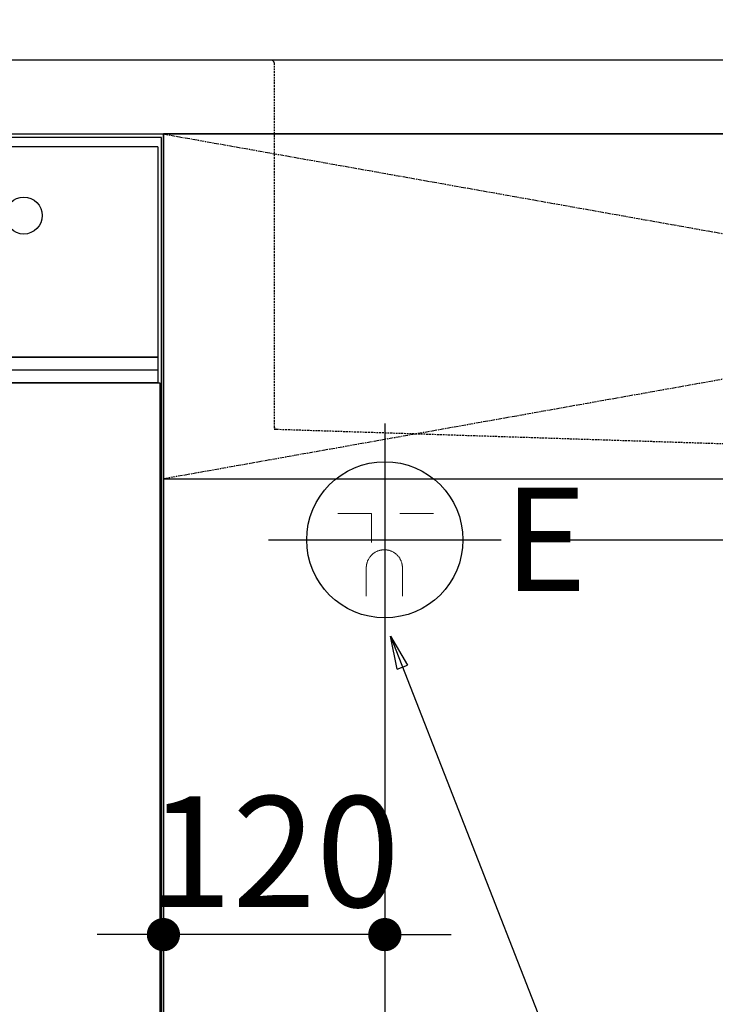
# Model space of a CAD drawing. Units: millimetres. Extents: x -109 to 26472, y -120 to 8859.
# Drawn here: x 17066 to 17444, y 2517 to 3051 of the extents above; entities that cross this region are included whole.
import ezdxf

# ---------------------------------------------------------------- set-up
doc = ezdxf.new("R2010")
doc.units = ezdxf.units.MM
doc.linetypes.add('CENTER', pattern=[2, 1.25, -0.25, 0.25, -0.25])
doc.linetypes.add('HIDDEN', pattern=[0.375, 0.25, -0.125])
doc.layers.get('DEFPOINTS').update_dxf_attribs({"color": 146})
for name, color, linetype in [('120-キャビネット（外）', 7, 'Continuous'), ('122-扉', 6, 'Continuous'), ('123-扉向き', 231, 'CENTER'), ('126-甲板', 2, 'Continuous'), ('150-機器', 8, 'Continuous'), ('160-文字', 254, 'Continuous'), ('166-寸法B', 11, 'Continuous')]:
    doc.layers.add(name, color=color, linetype=linetype)
doc.styles.add('KH001', font='txt')
doc.styles.add('ＭＳ ゴシック', font='txt', dxfattribs={"height": 10})
doc.dimstyles.new('KH1xx030', dxfattribs={"dimscale": 30, "dimtxt": 2, "dimasz": 0.6, "dimexe": 0.3, "dimexo": 1.2, "dimgap": 0.5, "dimtad": 3, "dimdec": 1, "dimdsep": 46, "dimlunit": 6, "dimtxsty": 'KH001', "dimblk": 'DOT', "dimcen": 1, "dimdle": 1, "dimclrd": 256, "dimclre": 256, "dimclrt": 256, "dimadec": 0, "dimazin": 0, "dimtfac": 1, "dimtdec": 1, "dimtix": 1, "dimtmove": 2, "dimatfit": 3, "dimldrblk": 'CLOSEDBLANK', "dimfxl": 1, "dimtolj": 1, "dimtzin": 0, "dimlwd": -1, "dimlwe": -1, "dimarcsym": 0})

# ---------------------------------------------------------------- blocks, each defined once
blk = doc.blocks.new('KHB800HL-10_S2')
at = {"layer": '150-機器', "color": 161, "linetype": 'HIDDEN', "ltscale": 4}
for p, q in [((-401.5, 0), (-418, 0)), ((401.5, 0), (-401.5, 0)), ((-400, -1.5), (-400, -198.549986)), ((-400, -198.549986), (-400, -200)), ((-400, -200), (-398.550818, -200.049125)), ((-398.550818, -200.049125), (-91.951571, -209.95311))]:
    blk.add_line(p, q, dxfattribs=at)
for centre, start, end in [((-401.5, -1.5), 0, 90), ((-398.5, -198.549986), 180, 268.058514)]:
    blk.add_arc(centre, 1.5, start, end, dxfattribs=at)
blk = doc.blocks.new('_ClosedBlank')
at = {"color": 0, "linetype": 'ByBlock', "lineweight": -2}
for p, q in [((-1, 0.166667), (0, 0)), ((-1, 0.166667), (-1, -0.166667)), ((0, 0), (-1, -0.166667))]:
    blk.add_line(p, q, dxfattribs=at)
blk = doc.blocks.new('_Dot')
at = {"color": 0, "linetype": 'ByBlock', "lineweight": -2}
blk.add_line((-0.5, 0), (-1, 0), dxfattribs=at)
at = {"color": 0, "linetype": 'ByBlock', "const_width": 0.5}
blk.add_lwpolyline([(-0.25, 0, 1), (0.25, 0, 1)], format="xyb", close=True, dxfattribs=at)
blk = doc.blocks.new('*D335')
at = {"layer": '166-寸法B', "transparency": 16777216}
for p, q in [((17264.385582, 2690.794009), (17264.385582, 2008.298859)), ((15625.385582, 2133.120669), (15625.385582, 2008.298859)), ((17246.385582, 2017.298859), (15643.385582, 2017.298859))]:
    blk.add_line(p, q, dxfattribs=at)
at = {"layer": 'DEFPOINTS', "color": 0, "transparency": 16777216}
for p in [(17264.385582, 2726.794009), (15625.385582, 2169.120669), (15625.385582, 2017.298859)]:
    blk.add_point(p, dxfattribs=at)
at = {"layer": '166-寸法B', "transparency": 16777216, "xscale": 18, "yscale": 18, "zscale": 18, "rotation": 180}
blk.add_blockref('_Dot', (15625.385582, 2017.298859), dxfattribs=at)
at = {"layer": '166-寸法B', "transparency": 16777216, "xscale": 18, "yscale": 18, "zscale": 18}
blk.add_blockref('_Dot', (17264.385582, 2017.298859), dxfattribs=at)
at = {"layer": '166-寸法B', "transparency": 16777216, "insert": (16444.885582, 2066.105966), "char_height": 60, "attachment_point": 5, "style": 'KH001'}
blk.add_mtext('\\A1;1,639', dxfattribs=at)
blk = doc.blocks.new('*D336')
at = {"layer": '166-寸法B', "transparency": 16777216}
for p, q in [((18358.732127, 2787.120669), (18358.732127, 2805.120669)), ((17363.374966, 2769.120669), (18367.732127, 2769.120669)), ((18358.732127, 2769.120669), (18358.732127, 2169.120669)), ((17303.385582, 2169.120669), (18367.732127, 2169.120669)), ((18358.732127, 2151.120669), (18358.732127, 2133.120669))]:
    blk.add_line(p, q, dxfattribs=at)
at = {"layer": 'DEFPOINTS', "color": 0, "transparency": 16777216}
for p in [(17327.374966, 2769.120669), (17267.385582, 2169.120669), (18358.732127, 2169.120669)]:
    blk.add_point(p, dxfattribs=at)
at = {"layer": '166-寸法B', "transparency": 16777216, "xscale": 18, "yscale": 18, "zscale": 18}
for p, rotation in [((18358.732127, 2769.120669), 270), ((18358.732127, 2169.120669), 90)]:
    blk.add_blockref('_Dot', p, dxfattribs=dict(at, rotation=rotation))
at = {"layer": '166-寸法B', "transparency": 16777216, "char_height": 60, "attachment_point": 5, "rotation": 90, "style": 'KH001'}
for s, insert in [('\\A1;食洗機ｺﾝｾﾝﾄ位置', (18409.975782, 2469.120669)), ('\\A1;600', (18313.732127, 2469.120669))]:
    blk.add_mtext(s, dxfattribs=dict(at, insert=insert))
blk = doc.blocks.new('*D234')
at = {"layer": 'DEFPOINTS', "linetype": 'ByBlock', "transparency": 16777216}
for p, q in [((-240, -79.000063), (-240, -256.024154)), ((-120, -79.000063), (-120, -256.024154)), ((-258, -247.024154), (-276, -247.024154)), ((-120, -247.024154), (-240, -247.024154)), ((-102, -247.024154), (-84, -247.024154))]:
    blk.add_line(p, q, dxfattribs=at)
at = {"layer": 'DEFPOINTS', "color": 0, "transparency": 16777216}
for p in [(-240, -43.000063), (-120, -43.000063), (-240, -247.024154)]:
    blk.add_point(p, dxfattribs=at)
at = {"layer": 'DEFPOINTS', "transparency": 16777216, "xscale": 18, "yscale": 18, "zscale": 18}
blk.add_blockref('_Dot', (-240, -247.024154), dxfattribs=at)
at = {"layer": 'DEFPOINTS', "transparency": 16777216, "xscale": 18, "yscale": 18, "zscale": 18, "rotation": 180}
blk.add_blockref('_Dot', (-120, -247.024154), dxfattribs=at)
at = {"layer": 'DEFPOINTS', "transparency": 16777216, "insert": (-180, -202.024154), "char_height": 60, "attachment_point": 5, "style": 'KH001'}
blk.add_mtext('\\A1;120', dxfattribs=at)
blk = doc.blocks.new('BOCSH_DW_L')
at = {"layer": '122-扉'}
blk.add_line((450, 85), (450, 820.00006), dxfattribs=at)
blk.add_lwpolyline([(2, 103.00003), (2, 685.00003), (448, 685.00003), (448, 103.00003)], close=True, dxfattribs=at)
at = {"layer": '150-機器', "color": 13, "linetype": 'Continuous'}
for p, q in [((449, 818.00003), (1, 818.00003)), ((449, 85), (449, 818.00003)), ((447, 813.00003), (3, 813.00003)), ((447, 813.00003), (447, 699.00003)), ((447, 699.00003), (3, 699.00003))]:
    blk.add_line(p, q, dxfattribs=at)
at = {"layer": '150-機器', "color": 13}
for p, q in [((447, 699.00003), (3, 699.00003)), ((447, 692.00003), (3, 692.00003)), ((447, 685.00003), (3, 685.00003))]:
    blk.add_line(p, q, dxfattribs=at)
blk.add_lwpolyline([(3, 699.00003), (447, 699.00003), (447, 685.00003), (3, 685.00003)], close=True, dxfattribs=at)
at = {"layer": '150-機器', "color": 13, "linetype": 'Continuous'}
blk.add_circle((374.302668, 775.734976), 9.993169, dxfattribs=at)
blk = doc.blocks.new('食洗機コンセントR')
at = {"layer": '160-文字', "color": 4, "linetype": 'Continuous', "lineweight": 9}
for p, q in [((-145.45, -18.81), (-127.25, -18.81)), ((-127.25, -18.81), (-127.25, -34.53)), ((-111.85, -18.81), (-93.65, -18.81)), ((-130.05, -48.21), (-130.05, -63.61)), ((-110.45, -48.21), (-110.45, -63.61))]:
    blk.add_line(p, q, dxfattribs=at)
at = {"layer": '160-文字', "color": 4}
blk.add_circle((-120, -33), 42.33, dxfattribs=at)
at = {"layer": '160-文字', "color": 4, "linetype": 'Continuous', "lineweight": 9}
for points in [[(-120.25, -38.41), (-122.88, -38.41), (-127.43, -41.04), (-130.05, -45.59), (-130.05, -48.21)], [(-110.45, -48.21), (-110.45, -45.59), (-113.08, -41.04), (-117.63, -38.41), (-120.25, -38.41)]]:
    blk.add_open_spline(points, degree=2, dxfattribs=at)
at = {"layer": 'DEFPOINTS'}
for p, q in [((-120, 29.99), (-120, -95.99)), ((-182.99, -33), (-57.01, -33))]:
    blk.add_line(p, q, dxfattribs=at)
at = {"layer": '150-機器', "color": 4, "lineweight": 0, "insert": (-55.5, -4.73), "char_height": 56, "attachment_point": 1, "line_spacing_factor": 0.782827, "style": 'ＭＳ ゴシック'}
blk.add_mtext('{E}', dxfattribs=at)
at = {"layer": 'DEFPOINTS', "color": 0}
dim = blk.add_linear_dim(base=(-240, -247.02), p1=(-120, -43), p2=(-240, -43), dimstyle='KH1xx030', override={"dimfxl": 0.5, "dimarcsym": 1}, dxfattribs=at)
dim.commit()
dim.dimension.update_dxf_attribs({"geometry": '*D234', "text_midpoint": (-180, -202.02)})

msp = doc.modelspace()

# ---------------------------------------------------------------- linework, layer by layer
at = {"layer": '120-キャビネット（外）', "color": 6}
msp.add_lwpolyline([(18194.38558, 2989.12067), (17144.38558, 2989.12067), (17144.38558, 2269.12067), (18194.38558, 2269.12067)], close=True, dxfattribs=at)
at = {"layer": '122-扉'}
msp.add_line((17144.38558, 2802.12067), (18194.38558, 2802.12067), dxfattribs=at)
at = {"layer": '123-扉向き', "ltscale": 2}
for p, q in [((18194.38558, 2989.12067), (17144.38558, 2802.12067)), ((17144.38558, 2989.12067), (18194.38558, 2802.12067))]:
    msp.add_line(p, q, dxfattribs=at)
at = {"layer": '126-甲板'}
msp.add_lwpolyline([(18216.38558, 3029.12067), (15628.38558, 3029.12067), (15628.38558, 2989.12067), (18216.38558, 2989.12067)], close=True, dxfattribs=at)

# ---------------------------------------------------------------- block references
at = {"layer": '150-機器'}
msp.add_blockref('KHB800HL-10_S2', (17604.38558, 3029.12067), dxfattribs=at)
at = {"layer": '150-機器', "color": 0, "lineweight": -2}
msp.add_blockref('BOCSH_DW_L', (16694.38558, 2169.12067), dxfattribs=at)
at = {"layer": '150-機器', "color": 0}
msp.add_blockref('食洗機コンセントR', (17384.38558, 2802.12068), dxfattribs=at)

# ---------------------------------------------------------------- dimensions: what is measured, and where the dimension line sits
at = {"layer": '166-寸法B'}
dim = msp.add_linear_dim(base=(18358.73213, 2169.12067), p1=(17327.37497, 2769.12067), p2=(17267.38558, 2169.12067), angle=90, text='<>\\X食洗機ｺﾝｾﾝﾄ位置', dimstyle='KH1xx030', dxfattribs=at)
dim.commit()
dim.dimension.update_dxf_attribs({"geometry": '*D336', "text_midpoint": (18358.73213, 2469.12067)})
dim = msp.add_linear_dim(base=(15625.38558, 2017.29886), p1=(17264.38558, 2726.79401), p2=(15625.38558, 2169.12067), angle=180, dimstyle='KH1xx030', dxfattribs=at)
dim.commit()
dim.dimension.update_dxf_attribs({"geometry": '*D335', "text_midpoint": (16444.88558, 2066.10597)})

# ---------------------------------------------------------------- leaders
at = {"layer": '160-文字', "annotation_type": 0, "has_hookline": 1, "hookline_direction": 0}
for points, text_width in [([(16304.38558, 2839.12058), (16731.18987, 3316.56045), (16731.78987, 3316.56045)], 968.88), ([(17267.38558, 2716.79396), (17906.57984, 1084.09775), (17907.17984, 1084.09775)], 1128.78)]:
    msp.add_leader(points, dimstyle='KH1xx030', override={"dimgap": 0.5, "dimtad": 1}, dxfattribs=dict(at, text_width=text_width))

doc.saveas('drawing.dxf')
